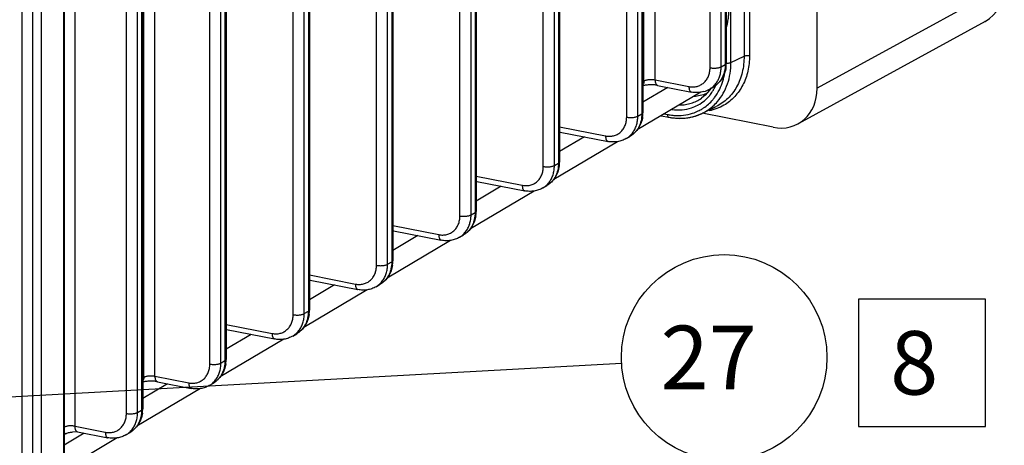
# Model space of a CAD drawing. Units: inches. Extents: x 0 to 34, y 0 to 22.
# Drawn here: x 7 to 9.4, y 1.5 to 2.6 of the extents above; entities that cross this region are included whole.
import ezdxf

# ---------------------------------------------------------------- set-up
doc = ezdxf.new("R2010")
doc.units = ezdxf.units.IN
doc.header["$LTSCALE"] = 1.87
doc.header["$MEASUREMENT"] = 0
doc.layers.get('0').update_dxf_attribs({"linetype": 'CONTINUOUS'})
doc.dimstyles.get("Standard").update_dxf_attribs({"dimtxt": 0.15625, "dimasz": 0.1875, "dimexe": 0.15, "dimexo": 0.15, "dimgap": 0.09, "dimtad": 0, "dimtih": 1, "dimtoh": 1, "dimdec": 3, "dimzin": 4, "dimdsep": 46, "dimtxsty": 'STANDARD', "dimblk": '_FILLED', "dimblk1": '_FILLED', "dimblk2": '_FILLED', "dimcen": 0.09, "dimadec": 0, "dimazin": 0, "dimtol": 1, "dimtp": 0.005, "dimtm": 0.005, "dimtfac": 1, "dimtdec": 3, "dimtofl": 0, "dimtmove": 0, "dimatfit": 3, "dimldrblk": '_FILLED', "dimfxl": 1, "dimtolj": 1, "dimtzin": 4, "dimarcsym": 0})

# ---------------------------------------------------------------- blocks, each defined once
blk = doc.blocks.new('_FILLED')
at = {"color": 0, "linetype": 'BYBLOCK'}
blk.add_solid([(0, 0), (-1, 0.167), (-1, -0.167)], dxfattribs=at)

msp = doc.modelspace()

# ---------------------------------------------------------------- linework, layer by layer
at = {"color": 7, "linetype": 'CONTINUOUS'}
for p, q in [((8.9545, 2.4192), (8.9545, 7.9352)), ((8.7427, 2.4824), (8.7427, 7.9)), ((8.5288, 2.4372), (8.5288, 7.675)), ((8.5561, 2.4397), (8.5561, 7.6775)), ((8.7285, 7.6029), (8.7285, 2.4778)), ((8.7312, 7.6063), (8.7312, 2.4813)), ((8.6912, 2.4694), (8.6912, 7.5945)), ((8.7185, 2.4719), (8.7185, 7.597)), ((8.5235, 7.4815), (8.5235, 2.3564)), ((8.5262, 7.4849), (8.5262, 2.3598)), ((8.4862, 2.348), (8.4862, 7.473)), ((8.5135, 2.3505), (8.5135, 7.4756)), ((8.3185, 7.36), (8.3185, 2.235)), ((8.3212, 7.3635), (8.3212, 2.2384)), ((8.2812, 2.2265), (8.2812, 7.3516)), ((8.3085, 2.229), (8.3085, 7.3541)), ((8.1162, 7.242), (8.1162, 2.1169)), ((8.0762, 2.1051), (8.0762, 7.2302)), ((8.1035, 2.1076), (8.1035, 7.2327)), ((8.1135, 7.2386), (8.1135, 2.1135)), ((7.9112, 7.1206), (7.9112, 1.9955)), ((7.8712, 1.9836), (7.8712, 7.1087)), ((7.8985, 1.9861), (7.8985, 7.1112)), ((7.9085, 7.1172), (7.9085, 1.9921)), ((7.7062, 6.9991), (7.7062, 1.874)), ((7.6662, 1.8622), (7.6662, 6.9873)), ((7.6935, 1.8647), (7.6935, 6.9898)), ((7.7035, 6.9957), (7.7035, 1.8706)), ((7.3261, 1.7111), (7.3261, 6.9489)), ((7.2988, 1.7086), (7.2988, 6.9464)), ((7.5012, 6.8777), (7.5012, 1.7526)), ((7.4612, 1.7408), (7.4612, 6.8658)), ((7.4885, 1.7433), (7.4885, 6.8683)), ((7.4985, 6.8743), (7.4985, 1.7492)), ((7.1012, 6.8151), (7.1012, 1.3105)), ((7.1034, 6.8182), (7.1034, 1.3136)), ((7.1298, 1.5879), (7.1298, 6.8257)), ((7.0473, 1.2685), (7.0473, 6.7848)), ((6.9995, 1.2571), (6.9995, 6.7696)), ((7.0263, 1.2593), (7.0263, 6.7718)), ((7.2962, 6.7562), (7.2962, 1.6312)), ((7.2562, 1.6193), (7.2562, 6.7444)), ((7.2835, 1.6218), (7.2835, 6.7469)), ((7.2935, 6.7528), (7.2935, 1.6277)), ((8.7749, 5.5769), (8.7749, 2.498)), ((8.7884, 3.0321), (8.7884, 2.4992)), ((9.4147, 2.6711), (8.9545, 2.4192)), ((9.3677, 2.5835), (8.9075, 2.3316)), ((8.7427, 2.4824), (8.7749, 2.498)), ((8.7185, 2.4719), (8.7285, 2.4778)), ((8.5262, 2.4357), (8.5288, 2.4372)), ((8.5876, 2.421), (8.5262, 2.3846)), ((8.5561, 2.4397), (8.6393, 2.4233)), ((8.5622, 2.426), (8.6454, 2.4096)), ((8.69, 2.4168), (8.7, 2.4227)), ((8.6684, 2.4091), (8.512, 2.3164)), ((8.6795, 2.4022), (8.67, 2.3945)), ((8.69, 2.4139), (8.6795, 2.4022)), ((8.6928, 2.4184), (8.69, 2.4139)), ((8.67, 2.3945), (8.6705, 2.3949)), ((8.6711, 2.3569), (8.7063, 2.374)), ((8.5135, 2.3505), (8.5235, 2.3564)), ((8.5709, 2.3513), (8.5895, 2.3477)), ((8.5788, 2.356), (8.5864, 2.3545)), ((8.6353, 2.3462), (8.6537, 2.3502)), ((8.6537, 2.3502), (8.6711, 2.3569)), ((8.8462, 2.3231), (8.6719, 2.3575)), ((8.3212, 2.3242), (8.4343, 2.3018)), ((8.5895, 2.3477), (8.5964, 2.3465)), ((8.5964, 2.3465), (8.6161, 2.3449)), ((8.6161, 2.3449), (8.6353, 2.3462)), ((8.3212, 2.3119), (8.3226, 2.3114)), ((8.3226, 2.3114), (8.4404, 2.2881)), ((8.485, 2.2953), (8.495, 2.3012)), ((8.4634, 2.2876), (8.307, 2.195)), ((8.3826, 2.2996), (8.3212, 2.2632)), ((8.3085, 2.229), (8.3185, 2.235)), ((8.1162, 2.2027), (8.2293, 2.1804)), ((8.1162, 2.1905), (8.1176, 2.19)), ((8.1176, 2.19), (8.2354, 2.1667)), ((8.28, 2.1739), (8.29, 2.1798)), ((8.2584, 2.1662), (8.102, 2.0735)), ((8.1776, 2.1781), (8.1162, 2.1417)), ((8.1035, 2.1076), (8.1135, 2.1135)), ((7.9112, 2.0813), (8.0243, 2.059)), ((7.9112, 2.0691), (7.9126, 2.0685)), ((7.9126, 2.0685), (8.0304, 2.0453)), ((8.075, 2.0524), (8.085, 2.0584)), ((8.0534, 2.0447), (7.897, 1.9521)), ((7.9726, 2.0567), (7.9112, 2.0203)), ((7.8985, 1.9861), (7.9085, 1.9921)), ((7.7062, 1.9598), (7.8193, 1.9375)), ((7.7062, 1.9476), (7.7076, 1.9471)), ((7.7076, 1.9471), (7.8254, 1.9238)), ((7.87, 1.931), (7.88, 1.9369)), ((7.8484, 1.9233), (7.692, 1.8307)), ((7.7676, 1.9352), (7.7062, 1.8989)), ((7.6935, 1.8647), (7.7035, 1.8706)), ((7.5012, 1.8384), (7.6143, 1.8161)), ((7.5012, 1.8262), (7.5026, 1.8256)), ((7.5026, 1.8256), (7.6204, 1.8024)), ((7.6434, 1.8019), (7.487, 1.7092)), ((7.5626, 1.8138), (7.5012, 1.7774)), ((7.665, 1.8096), (7.675, 1.8155)), ((7.4885, 1.7433), (7.4985, 1.7492)), ((7.2962, 1.707), (7.2988, 1.7086)), ((7.3261, 1.7111), (7.4093, 1.6946)), ((7.3322, 1.6974), (7.4154, 1.6809)), ((7.4384, 1.6804), (7.282, 1.5878)), ((7.3576, 1.6923), (7.2962, 1.656)), ((7.46, 1.6881), (7.47, 1.694)), ((7.2835, 1.6218), (7.2935, 1.6277)), ((7.1327, 1.5744), (7.1236, 1.5733)), ((7.1298, 1.5879), (7.2043, 1.5732)), ((7.1359, 1.5742), (7.2104, 1.5595)), ((7.1526, 1.5709), (7.1034, 1.5417)), ((7.2334, 1.559), (7.1034, 1.482)), ((7.255, 1.5667), (7.265, 1.5726))]:
    msp.add_line(p, q, dxfattribs=at)
at = {"color": 2, "linetype": 'CONTINUOUS'}
for p, q in [((9.3685, 1.9), (9.056, 1.9)), ((9.056, 1.9), (9.056, 1.5875)), ((9.3685, 1.5875), (9.3685, 1.9)), ((9.056, 1.5875), (9.3685, 1.5875))]:
    msp.add_line(p, q, dxfattribs=at)
msp.add_circle((8.7259, 1.7571), 0.2528, dxfattribs=at)
at = {"color": 7, "linetype": 'CONTINUOUS'}
for centre, radius, start, end in [((9.3281, 2.656), 0.0826, 297.7315, 298.6819), ((9.328, 2.6562), 0.0828, 298.6838, 302.8732), ((9.3279, 2.6563), 0.083, 302.8728, 304.0845), ((8.6545, 2.481), 0.0767, 351.5941, 353.2263), ((8.6519, 2.4812), 0.0793, 353.2616, 0.0105), ((8.7342, 2.5094), 0.0286, 263.854, 274.8318), ((8.6629, 2.4626), 0.0532, 300.673, 311.6366), ((8.6616, 2.464), 0.0552, 311.6093, 322.3829), ((8.6037, 2.4712), 0.1112, 329.9089, 336.063), ((8.6593, 2.4687), 0.0603, 286.3652, 300.5995), ((8.6098, 2.4675), 0.104, 320.6414, 327.4342), ((8.6071, 2.4693), 0.1073, 327.4008, 329.3379), ((8.6064, 2.4698), 0.1082, 329.3363, 329.8939), ((8.6004, 2.4726), 0.1275, 333.0181, 334.0944), ((8.6152, 2.4627), 0.0968, 288.4623, 298.3404), ((8.6155, 2.4621), 0.0962, 298.3596, 298.9392), ((8.6145, 2.462), 0.1098, 303.7114, 311.603), ((8.6199, 2.4634), 0.1182, 303.8009, 319.3815), ((8.6126, 2.4641), 0.1126, 311.5886, 319.3488), ((8.6586, 2.4723), 0.1093, 286.7894, 295.8905), ((8.4495, 2.3595), 0.0767, 351.5941, 353.2263), ((8.4469, 2.3598), 0.0793, 353.2616, 0.0105), ((8.6131, 2.4897), 0.1378, 258.8331, 260.4941), ((8.6126, 2.4865), 0.1345, 260.4866, 265.6687), ((8.6194, 2.4675), 0.1222, 280.3002, 283.0371), ((8.6199, 2.4654), 0.1201, 283.0369, 287.2559), ((8.6142, 2.463), 0.1108, 287.9505, 295.7797), ((8.6204, 2.4637), 0.1183, 287.2676, 287.999), ((8.6206, 2.463), 0.1175, 287.9965, 293.6619), ((8.6146, 2.4619), 0.1096, 295.7938, 298.5811), ((8.6148, 2.4617), 0.1094, 298.5822, 299.0754), ((8.621, 2.4621), 0.1166, 293.6689, 295.8938), ((8.6149, 2.4614), 0.1091, 299.0744, 303.7012), ((8.6213, 2.4615), 0.1159, 296.3573, 303.7264), ((8.6192, 2.4886), 0.1433, 258.7713, 265.6097), ((8.6184, 2.4801), 0.1349, 265.641, 272.2993), ((8.6186, 2.4741), 0.1289, 272.355, 273.6179), ((8.6187, 2.4716), 0.1264, 273.6102, 279.4104), ((8.6192, 2.4687), 0.1235, 279.4361, 280.3032), ((8.3104, 2.2497), 0.0629, 78.8486, 80.0836), ((8.2445, 2.2381), 0.0767, 351.5941, 353.2263), ((8.2419, 2.2384), 0.0793, 353.2616, 0.0105), ((8.1054, 2.1283), 0.0629, 78.8486, 80.0836), ((8.0395, 2.1167), 0.0767, 351.5941, 353.2263), ((8.0369, 2.1169), 0.0793, 353.2616, 0.0105), ((7.9004, 2.0068), 0.0629, 78.8486, 80.0836), ((7.8345, 1.9952), 0.0767, 351.5941, 353.2263), ((7.8319, 1.9955), 0.0793, 353.2616, 0.0105), ((7.6954, 1.8854), 0.0629, 78.8486, 80.0836), ((7.6295, 1.8738), 0.0767, 351.5941, 353.2263), ((7.6269, 1.874), 0.0793, 353.2616, 0.0105), ((7.4904, 1.7639), 0.0629, 78.8486, 80.0836), ((7.4245, 1.7523), 0.0767, 351.5941, 353.2263), ((7.4219, 1.7526), 0.0793, 353.2616, 0.0105), ((7.2169, 1.6312), 0.0793, 353.2616, 0.0105), ((7.2195, 1.6309), 0.0767, 351.5941, 353.2263)]:
    msp.add_arc(centre, radius, start, end, dxfattribs=at)
for centre, start_param, end_param in [((9.3064, 2.6925), -0.029071, 0.940135), ((8.8462, 2.4406), 5.652524, 7.22332)]:
    msp.add_ellipse(centre, major_axis=(0.0639, -0.1075), ratio=0.813949, start_param=start_param, end_param=end_param, dxfattribs=at)
for points, knots in [([(8.7313, 2.5667), (8.7333, 2.5739), (8.7356, 2.5848), (8.7372, 2.5995), (8.7375, 2.6068), (8.7375, 2.6103)], [0, 0, 0, 0, 0.506371, 0.757005, 1, 1, 1, 1]), ([(8.7749, 2.498), (8.7749, 2.4846), (8.7727, 2.4646), (8.765, 2.4396), (8.7571, 2.4225), (8.7471, 2.4071), (8.7352, 2.3937), (8.7216, 2.3824), (8.7115, 2.3765), (8.7063, 2.374)], [0, 0, 0, 0, 0.269561, 0.398853, 0.524411, 0.646597, 0.766019, 0.883497, 1, 1, 1, 1]), ([(8.7884, 2.4992), (8.7884, 2.4927), (8.7877, 2.48), (8.7846, 2.4613), (8.7794, 2.4435), (8.7721, 2.427), (8.763, 2.4118), (8.7521, 2.3982), (8.7396, 2.3865), (8.7302, 2.3801), (8.7253, 2.3772)], [0, 0, 0, 0, 0.134682, 0.266252, 0.394668, 0.520053, 0.642715, 0.763142, 0.88198, 1, 1, 1, 1]), ([(8.7749, 2.498), (8.7753, 2.4982), (8.7761, 2.4986), (8.7781, 2.4992), (8.7811, 2.4996), (8.7847, 2.4997), (8.7872, 2.4994), (8.7884, 2.4992)], [0, 0, 0, 0, 0.092785, 0.202283, 0.457552, 0.735516, 1, 1, 1, 1]), ([(8.676, 2.4325), (8.6784, 2.4347), (8.6828, 2.4397), (8.6877, 2.4486), (8.6906, 2.4587), (8.6912, 2.4658), (8.6912, 2.4694)], [0, 0, 0, 0, 0.237076, 0.481435, 0.735762, 1, 1, 1, 1]), ([(8.6912, 2.4694), (8.6924, 2.4692), (8.6949, 2.4688), (8.6986, 2.4685), (8.7025, 2.4685), (8.7063, 2.4687), (8.71, 2.4691), (8.7133, 2.4698), (8.7161, 2.4707), (8.7178, 2.4715), (8.7185, 2.4719)], [0, 0, 0, 0, 0.129402, 0.267044, 0.407696, 0.546612, 0.679255, 0.801439, 0.909362, 1, 1, 1, 1]), ([(8.7285, 2.4778), (8.7285, 2.4721), (8.7276, 2.4635), (8.7245, 2.4527), (8.7212, 2.4452), (8.7171, 2.4383), (8.7121, 2.4322), (8.7065, 2.4269), (8.7022, 2.424), (8.7, 2.4227)], [0, 0, 0, 0, 0.265812, 0.394424, 0.519868, 0.642543, 0.763003, 0.881919, 1, 1, 1, 1]), ([(8.7304, 2.4698), (8.7297, 2.4649), (8.7273, 2.4553), (8.7208, 2.4422), (8.7117, 2.431), (8.7041, 2.4251), (8.7, 2.4227)], [0, 0, 0, 0, 0.255703, 0.506582, 0.754146, 1, 1, 1, 1]), ([(8.7053, 2.4303), (8.7075, 2.4331), (8.7113, 2.4392), (8.7155, 2.4494), (8.718, 2.4604), (8.7185, 2.468), (8.7185, 2.4719)], [0, 0, 0, 0, 0.238567, 0.484333, 0.738412, 1, 1, 1, 1]), ([(8.7096, 2.3864), (8.715, 2.3926), (8.7246, 2.4064), (8.735, 2.4298), (8.7413, 2.4555), (8.7427, 2.4733), (8.7427, 2.4824)], [0, 0, 0, 0, 0.238043, 0.483332, 0.737326, 1, 1, 1, 1]), ([(8.7312, 2.4813), (8.7312, 2.481), (8.7311, 2.4803), (8.7305, 2.4794), (8.7297, 2.4786), (8.7289, 2.4781), (8.7285, 2.4778)], [0, 0, 0, 0, 0.200997, 0.426005, 0.690111, 1, 1, 1, 1]), ([(8.7367, 2.4809), (8.7378, 2.481), (8.7395, 2.4812), (8.7415, 2.4818), (8.7423, 2.4822), (8.7427, 2.4824)], [0, 0, 0, 0, 0.557937, 0.797245, 1, 1, 1, 1]), ([(8.7151, 2.4169), (8.7181, 2.4231), (8.7233, 2.4362), (8.7263, 2.4499), (8.7274, 2.457)], [0, 0, 0, 0, 0.492436, 1, 1, 1, 1]), ([(8.5622, 2.426), (8.5608, 2.4263), (8.5579, 2.4268), (8.5516, 2.4274), (8.5436, 2.4276), (8.5357, 2.427), (8.5299, 2.426), (8.5273, 2.4254), (8.5262, 2.4251)], [0, 0, 0, 0, 0.118323, 0.247163, 0.518294, 0.780728, 0.898195, 1, 1, 1, 1]), ([(8.5288, 2.4372), (8.5288, 2.4355), (8.5284, 2.4323), (8.5271, 2.4292), (8.5263, 2.4279)], [0, 0, 0, 0, 0.513441, 1, 1, 1, 1]), ([(8.5288, 2.4372), (8.5295, 2.4376), (8.5312, 2.4384), (8.5341, 2.4393), (8.5374, 2.44), (8.541, 2.4404), (8.5448, 2.4406), (8.5487, 2.4406), (8.5525, 2.4403), (8.5549, 2.4399), (8.5561, 2.4397)], [0, 0, 0, 0, 0.090638, 0.198561, 0.320745, 0.453388, 0.592304, 0.732956, 0.870598, 1, 1, 1, 1]), ([(8.5561, 2.4397), (8.5561, 2.438), (8.5564, 2.4348), (8.5574, 2.431), (8.5586, 2.4287), (8.5597, 2.4274), (8.5609, 2.4264), (8.5618, 2.4261), (8.5622, 2.426)], [0, 0, 0, 0, 0.324223, 0.599919, 0.716792, 0.820323, 0.913186, 1, 1, 1, 1]), ([(8.6393, 2.4233), (8.6426, 2.4226), (8.6493, 2.422), (8.6576, 2.4231), (8.6638, 2.425), (8.6696, 2.4277), (8.6736, 2.4304), (8.676, 2.4325)], [0, 0, 0, 0, 0.259259, 0.510163, 0.633401, 0.755777, 1, 1, 1, 1]), ([(8.6393, 2.4233), (8.6393, 2.4216), (8.6395, 2.4183), (8.6405, 2.4146), (8.6417, 2.4123), (8.6428, 2.4109), (8.644, 2.41), (8.6449, 2.4097), (8.6454, 2.4096)], [0, 0, 0, 0, 0.324223, 0.599919, 0.716792, 0.820323, 0.913186, 1, 1, 1, 1]), ([(8.6763, 2.4108), (8.6714, 2.4094), (8.661, 2.4077), (8.6505, 2.4086), (8.6454, 2.4096)], [0, 0, 0, 0, 0.496154, 1, 1, 1, 1]), ([(8.6825, 2.4059), (8.6775, 2.4038), (8.6672, 2.4004), (8.6565, 2.3989), (8.651, 2.3986)], [0, 0, 0, 0, 0.495497, 1, 1, 1, 1]), ([(8.6621, 2.3779), (8.6674, 2.3809), (8.6776, 2.3879), (8.6864, 2.3967), (8.6903, 2.4015)], [0, 0, 0, 0, 0.497447, 1, 1, 1, 1]), ([(8.6981, 2.3908), (8.6996, 2.3926), (8.7057, 2.4001), (8.7108, 2.4083), (8.7141, 2.4147)], [0, 0, 0, 0, 0.247195, 1, 1, 1, 1]), ([(8.6164, 2.378), (8.6213, 2.378), (8.6309, 2.3787), (8.6449, 2.3818), (8.658, 2.387), (8.6661, 2.3918), (8.67, 2.3945)], [0, 0, 0, 0, 0.255346, 0.505854, 0.753384, 1, 1, 1, 1]), ([(8.7253, 2.3772), (8.7197, 2.3739), (8.7079, 2.3683), (8.6952, 2.3647), (8.6888, 2.3634)], [0, 0, 0, 0, 0.497573, 1, 1, 1, 1]), ([(8.4862, 2.348), (8.4874, 2.3477), (8.4899, 2.3474), (8.4936, 2.3471), (8.4975, 2.347), (8.5013, 2.3472), (8.505, 2.3477), (8.5083, 2.3484), (8.5111, 2.3493), (8.5128, 2.35), (8.5135, 2.3505)], [0, 0, 0, 0, 0.129402, 0.267044, 0.407696, 0.546612, 0.679255, 0.801439, 0.909362, 1, 1, 1, 1]), ([(8.5235, 2.3564), (8.5235, 2.3506), (8.5226, 2.3421), (8.5195, 2.3312), (8.5162, 2.3238), (8.5121, 2.3169), (8.5071, 2.3108), (8.5015, 2.3055), (8.4972, 2.3025), (8.495, 2.3012)], [0, 0, 0, 0, 0.265812, 0.394424, 0.519868, 0.642543, 0.763003, 0.881919, 1, 1, 1, 1]), ([(8.5003, 2.3089), (8.5025, 2.3117), (8.5063, 2.3178), (8.5105, 2.3279), (8.513, 2.339), (8.5135, 2.3466), (8.5135, 2.3505)], [0, 0, 0, 0, 0.238567, 0.484333, 0.738412, 1, 1, 1, 1]), ([(8.5262, 2.3598), (8.5262, 2.3595), (8.5261, 2.3589), (8.5255, 2.358), (8.5247, 2.3571), (8.5239, 2.3566), (8.5235, 2.3564)], [0, 0, 0, 0, 0.200997, 0.426005, 0.690111, 1, 1, 1, 1]), ([(8.5864, 2.3545), (8.5864, 2.3536), (8.5865, 2.352), (8.587, 2.3502), (8.5877, 2.349), (8.5882, 2.3483), (8.5888, 2.3479), (8.5893, 2.3477), (8.5895, 2.3477)], [0, 0, 0, 0, 0.323367, 0.599761, 0.716654, 0.820204, 0.913079, 1, 1, 1, 1]), ([(8.5974, 2.3667), (8.6056, 2.3656), (8.6221, 2.365), (8.6383, 2.3683), (8.6459, 2.3708)], [0, 0, 0, 0, 0.508173, 1, 1, 1, 1]), ([(8.6024, 2.3523), (8.6102, 2.3517), (8.6258, 2.352), (8.6411, 2.3552), (8.6483, 2.3576)], [0, 0, 0, 0, 0.506605, 1, 1, 1, 1]), ([(8.4343, 2.3018), (8.4376, 2.3012), (8.4443, 2.3006), (8.4542, 2.3018), (8.4633, 2.3053), (8.4713, 2.3108), (8.4778, 2.3182), (8.4827, 2.3272), (8.4856, 2.3372), (8.4862, 2.3444), (8.4862, 2.348)], [0, 0, 0, 0, 0.12676, 0.249435, 0.369311, 0.488719, 0.609932, 0.734868, 0.8649, 1, 1, 1, 1]), ([(8.5254, 2.3483), (8.5247, 2.3434), (8.5223, 2.3339), (8.5158, 2.3208), (8.5067, 2.3095), (8.4991, 2.3037), (8.495, 2.3012)], [0, 0, 0, 0, 0.255703, 0.506582, 0.754146, 1, 1, 1, 1]), ([(8.4343, 2.3018), (8.4343, 2.3001), (8.4345, 2.2969), (8.4355, 2.2932), (8.4367, 2.2908), (8.4378, 2.2895), (8.439, 2.2886), (8.4399, 2.2882), (8.4404, 2.2881)], [0, 0, 0, 0, 0.324223, 0.599919, 0.716792, 0.820323, 0.913186, 1, 1, 1, 1]), ([(8.485, 2.2953), (8.488, 2.2971), (8.4935, 2.3011), (8.4982, 2.3062), (8.5003, 2.3089)], [0, 0, 0, 0, 0.496994, 1, 1, 1, 1]), ([(8.485, 2.2953), (8.4818, 2.2934), (8.4748, 2.2901), (8.4636, 2.2873), (8.452, 2.2865), (8.4442, 2.2874), (8.4404, 2.2881)], [0, 0, 0, 0, 0.247279, 0.495635, 0.74626, 1, 1, 1, 1]), ([(8.2812, 2.2265), (8.2824, 2.2263), (8.2849, 2.2259), (8.2886, 2.2256), (8.2925, 2.2256), (8.2963, 2.2258), (8.3, 2.2263), (8.3033, 2.2269), (8.3061, 2.2278), (8.3078, 2.2286), (8.3085, 2.229)], [0, 0, 0, 0, 0.129402, 0.267044, 0.407696, 0.546612, 0.679255, 0.801439, 0.909362, 1, 1, 1, 1]), ([(8.3185, 2.235), (8.3185, 2.2292), (8.3176, 2.2206), (8.3145, 2.2098), (8.3112, 2.2023), (8.3071, 2.1955), (8.3021, 2.1893), (8.2965, 2.184), (8.2922, 2.1811), (8.29, 2.1798)], [0, 0, 0, 0, 0.265812, 0.394424, 0.519868, 0.642543, 0.763003, 0.881919, 1, 1, 1, 1]), ([(8.2953, 2.1875), (8.2975, 2.1902), (8.3013, 2.1963), (8.3055, 2.2065), (8.308, 2.2175), (8.3085, 2.2252), (8.3085, 2.229)], [0, 0, 0, 0, 0.238567, 0.484333, 0.738412, 1, 1, 1, 1]), ([(8.3212, 2.2384), (8.3212, 2.2381), (8.3211, 2.2374), (8.3205, 2.2365), (8.3197, 2.2357), (8.3189, 2.2352), (8.3185, 2.235)], [0, 0, 0, 0, 0.200997, 0.426005, 0.690111, 1, 1, 1, 1]), ([(8.2293, 2.1804), (8.2326, 2.1797), (8.2393, 2.1791), (8.2492, 2.1804), (8.2583, 2.1839), (8.2663, 2.1894), (8.2728, 2.1968), (8.2777, 2.2057), (8.2806, 2.2158), (8.2812, 2.2229), (8.2812, 2.2265)], [0, 0, 0, 0, 0.12676, 0.249435, 0.369311, 0.488719, 0.609932, 0.734868, 0.8649, 1, 1, 1, 1]), ([(8.3204, 2.2269), (8.3197, 2.222), (8.3173, 2.2125), (8.3108, 2.1993), (8.3017, 2.1881), (8.2941, 2.1822), (8.29, 2.1798)], [0, 0, 0, 0, 0.255703, 0.506582, 0.754146, 1, 1, 1, 1]), ([(8.2293, 2.1804), (8.2293, 2.1787), (8.2295, 2.1755), (8.2305, 2.1717), (8.2317, 2.1694), (8.2328, 2.1681), (8.234, 2.1671), (8.2349, 2.1668), (8.2354, 2.1667)], [0, 0, 0, 0, 0.324223, 0.599919, 0.716792, 0.820323, 0.913186, 1, 1, 1, 1]), ([(8.28, 2.1739), (8.283, 2.1756), (8.2885, 2.1797), (8.2932, 2.1847), (8.2953, 2.1875)], [0, 0, 0, 0, 0.496994, 1, 1, 1, 1]), ([(8.28, 2.1739), (8.2768, 2.1719), (8.2698, 2.1687), (8.2586, 2.1658), (8.247, 2.1651), (8.2392, 2.1659), (8.2354, 2.1667)], [0, 0, 0, 0, 0.247279, 0.495635, 0.74626, 1, 1, 1, 1]), ([(8.0762, 2.1051), (8.0774, 2.1048), (8.0799, 2.1045), (8.0836, 2.1042), (8.0875, 2.1041), (8.0913, 2.1043), (8.095, 2.1048), (8.0983, 2.1055), (8.1011, 2.1064), (8.1028, 2.1072), (8.1035, 2.1076)], [0, 0, 0, 0, 0.129402, 0.267044, 0.407696, 0.546612, 0.679255, 0.801439, 0.909362, 1, 1, 1, 1]), ([(8.1135, 2.1135), (8.1135, 2.1078), (8.1126, 2.0992), (8.1095, 2.0884), (8.1062, 2.0809), (8.1021, 2.074), (8.0971, 2.0679), (8.0915, 2.0626), (8.0872, 2.0597), (8.085, 2.0584)], [0, 0, 0, 0, 0.265812, 0.394424, 0.519868, 0.642543, 0.763003, 0.881919, 1, 1, 1, 1]), ([(8.0903, 2.066), (8.0925, 2.0688), (8.0963, 2.0749), (8.1005, 2.0851), (8.103, 2.0961), (8.1035, 2.1037), (8.1035, 2.1076)], [0, 0, 0, 0, 0.238567, 0.484333, 0.738412, 1, 1, 1, 1]), ([(8.1162, 2.1169), (8.1162, 2.1166), (8.1161, 2.116), (8.1155, 2.1151), (8.1147, 2.1142), (8.1139, 2.1137), (8.1135, 2.1135)], [0, 0, 0, 0, 0.200997, 0.426005, 0.690111, 1, 1, 1, 1]), ([(8.0243, 2.059), (8.0276, 2.0583), (8.0343, 2.0577), (8.0442, 2.0589), (8.0533, 2.0624), (8.0613, 2.068), (8.0678, 2.0754), (8.0727, 2.0843), (8.0756, 2.0944), (8.0762, 2.1015), (8.0762, 2.1051)], [0, 0, 0, 0, 0.12676, 0.249435, 0.369311, 0.488719, 0.609932, 0.734868, 0.8649, 1, 1, 1, 1]), ([(8.1154, 2.1054), (8.1147, 2.1006), (8.1123, 2.091), (8.1058, 2.0779), (8.0967, 2.0666), (8.0891, 2.0608), (8.085, 2.0584)], [0, 0, 0, 0, 0.255703, 0.506582, 0.754146, 1, 1, 1, 1]), ([(8.0243, 2.059), (8.0243, 2.0572), (8.0245, 2.054), (8.0255, 2.0503), (8.0267, 2.0479), (8.0278, 2.0466), (8.029, 2.0457), (8.0299, 2.0454), (8.0304, 2.0453)], [0, 0, 0, 0, 0.324223, 0.599919, 0.716792, 0.820323, 0.913186, 1, 1, 1, 1]), ([(8.075, 2.0524), (8.078, 2.0542), (8.0835, 2.0582), (8.0882, 2.0633), (8.0903, 2.066)], [0, 0, 0, 0, 0.496994, 1, 1, 1, 1]), ([(8.075, 2.0524), (8.0718, 2.0505), (8.0648, 2.0472), (8.0536, 2.0444), (8.042, 2.0436), (8.0342, 2.0445), (8.0304, 2.0453)], [0, 0, 0, 0, 0.247279, 0.495635, 0.74626, 1, 1, 1, 1]), ([(7.8712, 1.9836), (7.8724, 1.9834), (7.8749, 1.983), (7.8786, 1.9827), (7.8825, 1.9827), (7.8863, 1.9829), (7.89, 1.9834), (7.8933, 1.9841), (7.8961, 1.9849), (7.8978, 1.9857), (7.8985, 1.9861)], [0, 0, 0, 0, 0.129402, 0.267044, 0.407696, 0.546612, 0.679255, 0.801439, 0.909362, 1, 1, 1, 1]), ([(7.9085, 1.9921), (7.9085, 1.9863), (7.9076, 1.9777), (7.9045, 1.9669), (7.9012, 1.9594), (7.8971, 1.9526), (7.8921, 1.9465), (7.8865, 1.9412), (7.8822, 1.9382), (7.88, 1.9369)], [0, 0, 0, 0, 0.265812, 0.394424, 0.519868, 0.642543, 0.763003, 0.881919, 1, 1, 1, 1]), ([(7.8853, 1.9446), (7.8875, 1.9474), (7.8913, 1.9535), (7.8955, 1.9636), (7.898, 1.9746), (7.8985, 1.9823), (7.8985, 1.9861)], [0, 0, 0, 0, 0.238567, 0.484333, 0.738412, 1, 1, 1, 1]), ([(7.9112, 1.9955), (7.9112, 1.9952), (7.9111, 1.9945), (7.9105, 1.9936), (7.9097, 1.9928), (7.9089, 1.9923), (7.9085, 1.9921)], [0, 0, 0, 0, 0.200997, 0.426005, 0.690111, 1, 1, 1, 1]), ([(7.8193, 1.9375), (7.8226, 1.9369), (7.8293, 1.9362), (7.8392, 1.9375), (7.8483, 1.941), (7.8563, 1.9465), (7.8628, 1.9539), (7.8677, 1.9628), (7.8706, 1.9729), (7.8712, 1.98), (7.8712, 1.9836)], [0, 0, 0, 0, 0.12676, 0.249435, 0.369311, 0.488719, 0.609932, 0.734868, 0.8649, 1, 1, 1, 1]), ([(7.9104, 1.984), (7.9097, 1.9791), (7.9073, 1.9696), (7.9008, 1.9564), (7.8917, 1.9452), (7.8841, 1.9393), (7.88, 1.9369)], [0, 0, 0, 0, 0.255703, 0.506582, 0.754146, 1, 1, 1, 1]), ([(7.8193, 1.9375), (7.8193, 1.9358), (7.8195, 1.9326), (7.8205, 1.9288), (7.8217, 1.9265), (7.8228, 1.9252), (7.824, 1.9243), (7.8249, 1.9239), (7.8254, 1.9238)], [0, 0, 0, 0, 0.324223, 0.599919, 0.716792, 0.820323, 0.913186, 1, 1, 1, 1]), ([(7.87, 1.931), (7.873, 1.9327), (7.8785, 1.9368), (7.8832, 1.9418), (7.8853, 1.9446)], [0, 0, 0, 0, 0.496994, 1, 1, 1, 1]), ([(7.87, 1.931), (7.8668, 1.9291), (7.8598, 1.9258), (7.8486, 1.9229), (7.837, 1.9222), (7.8292, 1.9231), (7.8254, 1.9238)], [0, 0, 0, 0, 0.247279, 0.495635, 0.74626, 1, 1, 1, 1]), ([(7.6662, 1.8622), (7.6674, 1.862), (7.6699, 1.8616), (7.6736, 1.8613), (7.6775, 1.8613), (7.6813, 1.8615), (7.685, 1.8619), (7.6883, 1.8626), (7.6911, 1.8635), (7.6928, 1.8643), (7.6935, 1.8647)], [0, 0, 0, 0, 0.129402, 0.267044, 0.407696, 0.546612, 0.679255, 0.801439, 0.909362, 1, 1, 1, 1]), ([(7.7035, 1.8706), (7.7035, 1.8649), (7.7026, 1.8563), (7.6995, 1.8455), (7.6962, 1.838), (7.6921, 1.8311), (7.6871, 1.825), (7.6815, 1.8197), (7.6772, 1.8168), (7.675, 1.8155)], [0, 0, 0, 0, 0.265812, 0.394424, 0.519868, 0.642543, 0.763003, 0.881919, 1, 1, 1, 1]), ([(7.6803, 1.8231), (7.6825, 1.8259), (7.6863, 1.832), (7.6905, 1.8422), (7.693, 1.8532), (7.6935, 1.8608), (7.6935, 1.8647)], [0, 0, 0, 0, 0.238567, 0.484333, 0.738412, 1, 1, 1, 1]), ([(7.7062, 1.874), (7.7062, 1.8737), (7.7061, 1.8731), (7.7055, 1.8722), (7.7047, 1.8714), (7.7039, 1.8709), (7.7035, 1.8706)], [0, 0, 0, 0, 0.200997, 0.426005, 0.690111, 1, 1, 1, 1]), ([(7.6143, 1.8161), (7.6176, 1.8154), (7.6243, 1.8148), (7.6342, 1.816), (7.6433, 1.8195), (7.6513, 1.8251), (7.6578, 1.8325), (7.6627, 1.8414), (7.6656, 1.8515), (7.6662, 1.8586), (7.6662, 1.8622)], [0, 0, 0, 0, 0.12676, 0.249435, 0.369311, 0.488719, 0.609932, 0.734868, 0.8649, 1, 1, 1, 1]), ([(7.7054, 1.8626), (7.7047, 1.8577), (7.7023, 1.8481), (7.6958, 1.835), (7.6867, 1.8237), (7.6791, 1.8179), (7.675, 1.8155)], [0, 0, 0, 0, 0.255703, 0.506582, 0.754146, 1, 1, 1, 1]), ([(7.6143, 1.8161), (7.6143, 1.8143), (7.6145, 1.8111), (7.6155, 1.8074), (7.6167, 1.8051), (7.6178, 1.8037), (7.619, 1.8028), (7.6199, 1.8025), (7.6204, 1.8024)], [0, 0, 0, 0, 0.324223, 0.599919, 0.716792, 0.820323, 0.913186, 1, 1, 1, 1]), ([(7.665, 1.8096), (7.668, 1.8113), (7.6735, 1.8154), (7.6782, 1.8204), (7.6803, 1.8231)], [0, 0, 0, 0, 0.496994, 1, 1, 1, 1]), ([(7.665, 1.8096), (7.6618, 1.8076), (7.6548, 1.8043), (7.6436, 1.8015), (7.632, 1.8008), (7.6242, 1.8016), (7.6204, 1.8024)], [0, 0, 0, 0, 0.247279, 0.495635, 0.74626, 1, 1, 1, 1]), ([(7.4612, 1.7408), (7.4624, 1.7405), (7.4649, 1.7402), (7.4686, 1.7399), (7.4725, 1.7398), (7.4763, 1.74), (7.48, 1.7405), (7.4833, 1.7412), (7.4861, 1.7421), (7.4878, 1.7428), (7.4885, 1.7433)], [0, 0, 0, 0, 0.129402, 0.267044, 0.407696, 0.546612, 0.679255, 0.801439, 0.909362, 1, 1, 1, 1]), ([(7.4985, 1.7492), (7.4985, 1.7434), (7.4976, 1.7349), (7.4945, 1.724), (7.4912, 1.7165), (7.4871, 1.7097), (7.4821, 1.7036), (7.4765, 1.6983), (7.4722, 1.6953), (7.47, 1.694)], [0, 0, 0, 0, 0.265812, 0.394424, 0.519868, 0.642543, 0.763003, 0.881919, 1, 1, 1, 1]), ([(7.4753, 1.7017), (7.4775, 1.7045), (7.4813, 1.7106), (7.4855, 1.7207), (7.488, 1.7318), (7.4885, 1.7394), (7.4885, 1.7433)], [0, 0, 0, 0, 0.238567, 0.484333, 0.738412, 1, 1, 1, 1]), ([(7.5012, 1.7526), (7.5012, 1.7523), (7.5011, 1.7517), (7.5005, 1.7508), (7.4997, 1.7499), (7.4989, 1.7494), (7.4985, 1.7492)], [0, 0, 0, 0, 0.200997, 0.426005, 0.690111, 1, 1, 1, 1]), ([(7.4093, 1.6946), (7.4126, 1.694), (7.4193, 1.6933), (7.4292, 1.6946), (7.4383, 1.6981), (7.4463, 1.7036), (7.4528, 1.711), (7.4577, 1.72), (7.4606, 1.73), (7.4612, 1.7371), (7.4612, 1.7408)], [0, 0, 0, 0, 0.12676, 0.249435, 0.369311, 0.488719, 0.609932, 0.734868, 0.8649, 1, 1, 1, 1]), ([(7.5004, 1.7411), (7.4997, 1.7362), (7.4973, 1.7267), (7.4908, 1.7135), (7.4817, 1.7023), (7.4741, 1.6965), (7.47, 1.694)], [0, 0, 0, 0, 0.255703, 0.506582, 0.754146, 1, 1, 1, 1]), ([(7.3322, 1.6974), (7.3308, 1.6976), (7.3279, 1.6981), (7.3216, 1.6988), (7.3136, 1.6989), (7.3057, 1.6983), (7.2999, 1.6974), (7.2973, 1.6968), (7.2962, 1.6965)], [0, 0, 0, 0, 0.118323, 0.247163, 0.518294, 0.780728, 0.898195, 1, 1, 1, 1]), ([(7.2988, 1.7086), (7.2988, 1.7069), (7.2984, 1.7036), (7.2971, 1.7006), (7.2963, 1.6993)], [0, 0, 0, 0, 0.513441, 1, 1, 1, 1]), ([(7.2988, 1.7086), (7.2995, 1.709), (7.3012, 1.7098), (7.3041, 1.7106), (7.3074, 1.7113), (7.311, 1.7118), (7.3148, 1.712), (7.3187, 1.712), (7.3225, 1.7117), (7.3249, 1.7113), (7.3261, 1.7111)], [0, 0, 0, 0, 0.090638, 0.198561, 0.320745, 0.453388, 0.592304, 0.732956, 0.870598, 1, 1, 1, 1]), ([(7.3261, 1.7111), (7.3261, 1.7093), (7.3264, 1.7061), (7.3274, 1.7024), (7.3286, 1.7), (7.3297, 1.6987), (7.3309, 1.6978), (7.3318, 1.6974), (7.3322, 1.6974)], [0, 0, 0, 0, 0.324223, 0.599919, 0.716792, 0.820323, 0.913186, 1, 1, 1, 1]), ([(7.46, 1.6881), (7.463, 1.6898), (7.4685, 1.6939), (7.4732, 1.699), (7.4753, 1.7017)], [0, 0, 0, 0, 0.496994, 1, 1, 1, 1]), ([(7.4093, 1.6946), (7.4093, 1.6929), (7.4095, 1.6897), (7.4105, 1.686), (7.4117, 1.6836), (7.4128, 1.6823), (7.414, 1.6814), (7.4149, 1.681), (7.4154, 1.6809)], [0, 0, 0, 0, 0.324223, 0.599919, 0.716792, 0.820323, 0.913186, 1, 1, 1, 1]), ([(7.46, 1.6881), (7.4568, 1.6862), (7.4498, 1.6829), (7.4386, 1.6801), (7.427, 1.6793), (7.4192, 1.6802), (7.4154, 1.6809)], [0, 0, 0, 0, 0.247279, 0.495635, 0.74626, 1, 1, 1, 1]), ([(7.2935, 1.6277), (7.2935, 1.622), (7.2926, 1.6134), (7.2895, 1.6026), (7.2862, 1.5951), (7.2821, 1.5883), (7.2771, 1.5821), (7.2715, 1.5768), (7.2672, 1.5739), (7.265, 1.5726)], [0, 0, 0, 0, 0.265812, 0.394424, 0.519868, 0.642543, 0.763003, 0.881919, 1, 1, 1, 1]), ([(7.2962, 1.6312), (7.2962, 1.6309), (7.2961, 1.6302), (7.2955, 1.6293), (7.2947, 1.6285), (7.2939, 1.628), (7.2935, 1.6277)], [0, 0, 0, 0, 0.200997, 0.426005, 0.690111, 1, 1, 1, 1]), ([(7.2043, 1.5732), (7.2076, 1.5725), (7.2143, 1.5719), (7.2242, 1.5732), (7.2333, 1.5766), (7.2413, 1.5822), (7.2478, 1.5896), (7.2527, 1.5985), (7.2556, 1.6086), (7.2562, 1.6157), (7.2562, 1.6193)], [0, 0, 0, 0, 0.12676, 0.249435, 0.369311, 0.488719, 0.609932, 0.734868, 0.8649, 1, 1, 1, 1]), ([(7.2562, 1.6193), (7.2574, 1.6191), (7.2599, 1.6187), (7.2636, 1.6184), (7.2675, 1.6184), (7.2713, 1.6186), (7.275, 1.619), (7.2783, 1.6197), (7.2811, 1.6206), (7.2828, 1.6214), (7.2835, 1.6218)], [0, 0, 0, 0, 0.129402, 0.267044, 0.407696, 0.546612, 0.679255, 0.801439, 0.909362, 1, 1, 1, 1]), ([(7.2954, 1.6197), (7.2947, 1.6148), (7.2923, 1.6053), (7.2858, 1.5921), (7.2767, 1.5809), (7.2691, 1.575), (7.265, 1.5726)], [0, 0, 0, 0, 0.255703, 0.506582, 0.754146, 1, 1, 1, 1]), ([(7.2703, 1.5802), (7.2725, 1.583), (7.2763, 1.5891), (7.2805, 1.5993), (7.283, 1.6103), (7.2835, 1.618), (7.2835, 1.6218)], [0, 0, 0, 0, 0.238567, 0.484333, 0.738412, 1, 1, 1, 1]), ([(7.1298, 1.5879), (7.1287, 1.5881), (7.1263, 1.5885), (7.1215, 1.5889), (7.1166, 1.5888), (7.1119, 1.5883), (7.1087, 1.5877), (7.1058, 1.5869), (7.1041, 1.5862), (7.1033, 1.5859)], [0, 0, 0, 0, 0.127006, 0.261956, 0.537309, 0.669547, 0.792979, 0.904104, 1, 1, 1, 1]), ([(7.1051, 1.5682), (7.105, 1.5687), (7.1042, 1.5708), (7.1037, 1.573), (7.1034, 1.5747)], [0, 0, 0, 0, 0.236233, 1, 1, 1, 1]), ([(7.1307, 1.5807), (7.1304, 1.5818), (7.1299, 1.5842), (7.1298, 1.5866), (7.1298, 1.5879)], [0, 0, 0, 0, 0.473808, 1, 1, 1, 1]), ([(7.1359, 1.5742), (7.1353, 1.5743), (7.1341, 1.5748), (7.1327, 1.5763), (7.1315, 1.5783), (7.1309, 1.5798), (7.1307, 1.5807)], [0, 0, 0, 0, 0.204146, 0.430813, 0.694352, 1, 1, 1, 1]), ([(7.1359, 1.5742), (7.1356, 1.5743), (7.1346, 1.5744), (7.1335, 1.5744), (7.1327, 1.5744)], [0, 0, 0, 0, 0.2615, 1, 1, 1, 1]), ([(7.255, 1.5667), (7.258, 1.5684), (7.2635, 1.5725), (7.2682, 1.5775), (7.2703, 1.5802)], [0, 0, 0, 0, 0.496994, 1, 1, 1, 1]), ([(7.1236, 1.5733), (7.1218, 1.573), (7.1183, 1.5724), (7.1133, 1.5714), (7.1095, 1.5702), (7.1068, 1.5691), (7.1057, 1.5685), (7.1051, 1.5682)], [0, 0, 0, 0, 0.285464, 0.553836, 0.795686, 0.903309, 1, 1, 1, 1]), ([(7.2043, 1.5732), (7.2043, 1.5715), (7.2045, 1.5683), (7.2055, 1.5645), (7.2067, 1.5622), (7.2078, 1.5609), (7.209, 1.5599), (7.2099, 1.5596), (7.2104, 1.5595)], [0, 0, 0, 0, 0.324223, 0.599919, 0.716792, 0.820323, 0.913186, 1, 1, 1, 1]), ([(7.255, 1.5667), (7.2518, 1.5647), (7.2448, 1.5615), (7.2336, 1.5586), (7.222, 1.5579), (7.2142, 1.5587), (7.2104, 1.5595)], [0, 0, 0, 0, 0.247279, 0.495635, 0.74626, 1, 1, 1, 1])]:
    msp.add_open_spline(points, degree=3, knots=knots, dxfattribs=at)

# ---------------------------------------------------------------- texts
at = {"color": 2, "linetype": 'CONTINUOUS', "attachment_point": 1}
for s, insert, char_height, width, line_spacing_factor in [('27', (8.5697, 1.8352), 0.15625, 0.3125, 0.9), ('8', (9.1341, 1.8219), 0.1562, 0.15625, 0.6)]:
    msp.add_mtext(s, dxfattribs=dict(at, insert=insert, char_height=char_height, width=width, line_spacing_factor=line_spacing_factor))

# ---------------------------------------------------------------- leaders
at = {"color": 2, "linetype": 'CONTINUOUS'}
msp.add_leader([(6.0906, 1.6123), (8.4735, 1.7432)], dimstyle='STANDARD', override={"dimtad": 0}, dxfattribs=at)

doc.saveas('drawing.dxf')
